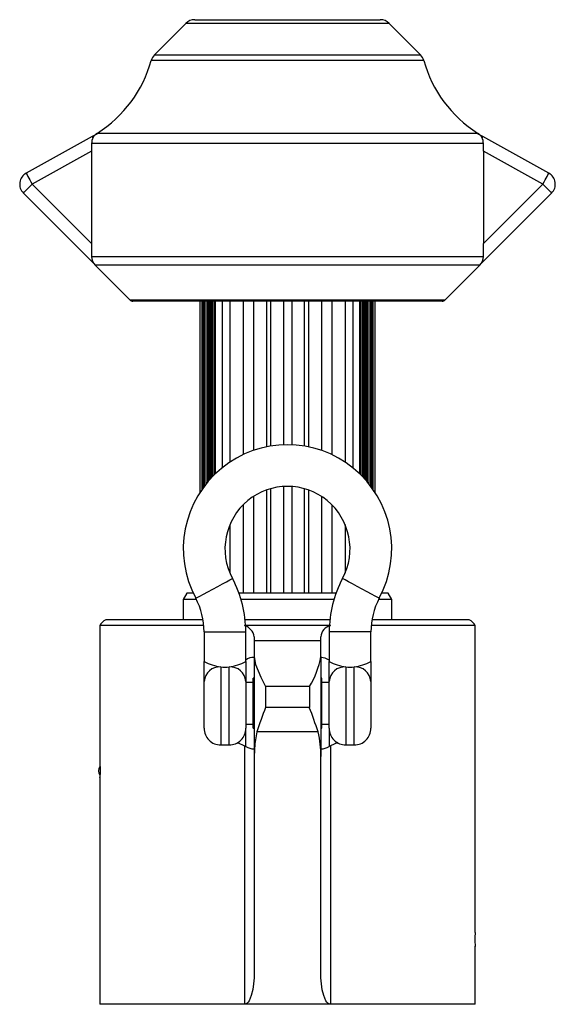
# Model space of a CAD drawing. Extents: x 31 to 1949, y 41 to 2290.
# Drawn here: x 520 to 648, y 2053 to 2290 of the extents above; entities that cross this region are included whole.
import ezdxf

# ---------------------------------------------------------------- set-up
doc = ezdxf.new("R2010")
doc.units = 0
doc.layers.get('0').update_dxf_attribs({"linetype": 'CONTINUOUS'})

msp = doc.modelspace()

# ---------------------------------------------------------------- linework, layer by layer
at = {"color": 7, "linetype": 'CONTINUOUS'}
for p, q in [((559.731, 2288.643), (552.185, 2281.097)), ((608.488, 2288.643), (559.731, 2288.643)), ((561.852, 2289.521), (584.11, 2289.521)), ((584.11, 2289.521), (606.367, 2289.521)), ((616.034, 2281.097), (608.488, 2288.643)), ((552.185, 2281.097), (616.034, 2281.097)), ((616.805, 2279.77), (551.414, 2279.77)), ((537.212, 2261.521), (538.613, 2262.352)), ((538.507, 2262.352), (629.712, 2262.352)), ((629.606, 2262.352), (631.007, 2261.521)), ((537.213, 2261.518), (521.399, 2252.706)), ((537.11, 2259.816), (537.11, 2258.032)), ((631.11, 2259.816), (537.11, 2259.816)), ((646.819, 2252.703), (631.007, 2261.521)), ((631.11, 2258.032), (631.11, 2259.816)), ((537.11, 2258.032), (522.859, 2250.088)), ((537.11, 2258.032), (537.11, 2235.859)), ((631.11, 2258.032), (631.11, 2235.859)), ((645.36, 2250.088), (631.11, 2258.032)), ((522.859, 2250.088), (537.11, 2235.859)), ((631.11, 2235.859), (645.36, 2250.088)), ((537.11, 2235.859), (537.11, 2232.764)), ((631.11, 2232.764), (631.11, 2235.859)), ((537.11, 2232.764), (631.11, 2232.764)), ((537.988, 2230.642), (546.317, 2222.314)), ((630.231, 2230.642), (537.988, 2230.642)), ((621.902, 2222.314), (630.231, 2230.642)), ((546.317, 2222.314), (584.11, 2222.314)), ((621.195, 2222.021), (547.024, 2222.021)), ((563.11, 2222.021), (563.11, 2176.186)), ((563.548, 2222.021), (563.548, 2176.842)), ((563.815, 2222.021), (563.815, 2177.221)), ((564.154, 2222.021), (564.154, 2177.68)), ((564.532, 2222.021), (564.532, 2178.168)), ((564.556, 2222.021), (564.556, 2178.199)), ((564.95, 2222.021), (564.95, 2178.68)), ((565.021, 2222.021), (565.021, 2178.766)), ((565.43, 2179.236), (565.43, 2222.021)), ((565.548, 2222.021), (565.548, 2179.368)), ((565.971, 2179.825), (565.971, 2222.021)), ((566.134, 2222.021), (566.134, 2179.995)), ((566.571, 2180.437), (566.571, 2222.021)), ((566.792, 2222.021), (566.792, 2180.652)), ((566.828, 2180.686), (566.828, 2222.021)), ((568.423, 2222.021), (568.423, 2182.088)), ((570.291, 2222.021), (570.291, 2183.455)), ((573.481, 2222.021), (573.481, 2185.249)), ((575.921, 2222.021), (575.921, 2186.242)), ((579.078, 2222.021), (579.078, 2187.11)), ((580.11, 2187.299), (580.11, 2222.021)), ((583.11, 2222.021), (583.11, 2187.601)), ((584.11, 2222.314), (621.902, 2222.314)), ((585.11, 2222.021), (585.11, 2187.601)), ((588.11, 2222.021), (588.11, 2187.299)), ((589.141, 2222.021), (589.141, 2187.11)), ((592.299, 2222.021), (592.299, 2186.242)), ((594.738, 2222.021), (594.738, 2185.249)), ((597.928, 2222.021), (597.928, 2183.455)), ((599.796, 2222.021), (599.796, 2182.088)), ((601.391, 2222.021), (601.391, 2180.686)), ((601.427, 2180.652), (601.427, 2222.021)), ((601.648, 2222.021), (601.648, 2180.437)), ((602.086, 2179.995), (602.086, 2222.021)), ((602.248, 2222.021), (602.248, 2179.825)), ((602.671, 2179.368), (602.671, 2222.021)), ((602.789, 2222.021), (602.789, 2179.236)), ((603.198, 2178.766), (603.198, 2222.021)), ((603.27, 2178.68), (603.27, 2222.021)), ((603.663, 2178.199), (603.663, 2222.021)), ((603.687, 2178.168), (603.687, 2222.021)), ((604.065, 2177.68), (604.065, 2222.021)), ((604.404, 2177.221), (604.404, 2222.021)), ((604.671, 2176.842), (604.671, 2222.021)), ((605.11, 2176.186), (605.11, 2222.021)), ((579.078, 2176.752), (579.078, 2152.021)), ((580.11, 2152.021), (580.11, 2177.078)), ((583.11, 2177.588), (583.11, 2152.021)), ((585.11, 2177.588), (585.11, 2152.021)), ((588.11, 2177.078), (588.11, 2152.021)), ((589.141, 2176.752), (589.141, 2152.021)), ((575.921, 2175.189), (575.921, 2152.021)), ((592.299, 2175.189), (592.299, 2152.021)), ((573.481, 2173.206), (573.481, 2152.021)), ((594.738, 2173.206), (594.738, 2152.021)), ((570.291, 2168.455), (570.291, 2156.787)), ((597.928, 2168.455), (597.928, 2156.787)), ((559.976, 2152.021), (559.11, 2150.521)), ((561.468, 2152.021), (559.976, 2152.021)), ((595.753, 2152.021), (572.467, 2152.021)), ((608.244, 2152.021), (606.751, 2152.021)), ((609.11, 2150.521), (608.244, 2152.021)), ((559.11, 2150.521), (559.11, 2145.621)), ((562.228, 2150.521), (559.11, 2150.521)), ((595.253, 2150.521), (572.966, 2150.521)), ((609.11, 2150.521), (605.992, 2150.521)), ((609.11, 2145.621), (609.11, 2150.521)), ((539.11, 2144.229), (539.11, 2111.071)), ((564.045, 2144.229), (539.11, 2144.229)), ((563.889, 2145.621), (540.502, 2145.621)), ((584.11, 2145.621), (573.956, 2145.621)), ((594.15, 2144.229), (574.069, 2144.229)), ((594.263, 2145.621), (584.11, 2145.621)), ((629.11, 2144.229), (604.174, 2144.229)), ((627.717, 2145.621), (604.33, 2145.621)), ((629.11, 2070.621), (629.11, 2144.229)), ((564.11, 2142.747), (564.11, 2135.621)), ((564.11, 2142.747), (574.11, 2142.747)), ((574.11, 2135.621), (574.11, 2142.747)), ((576.11, 2141.571), (576.11, 2140.621)), ((592.11, 2140.621), (592.11, 2141.571)), ((594.11, 2142.747), (594.11, 2135.621)), ((604.11, 2142.747), (594.11, 2142.747)), ((604.11, 2135.621), (604.11, 2142.747)), ((592.11, 2140.621), (576.11, 2140.621)), ((592.11, 2136.83), (592.11, 2140.621)), ((576.11, 2136.83), (576.11, 2112.874)), ((592.11, 2136.83), (592.11, 2112.874)), ((564.11, 2130.852), (564.11, 2135.621)), ((568.11, 2134.339), (568.11, 2115.621)), ((570.11, 2115.621), (570.11, 2134.339)), ((574.11, 2135.621), (574.11, 2130.852)), ((594.11, 2130.852), (594.11, 2135.621)), ((598.11, 2134.339), (598.11, 2115.621)), ((600.11, 2115.621), (600.11, 2134.339)), ((604.11, 2135.621), (604.11, 2130.852)), ((564.11, 2119.621), (564.11, 2130.852)), ((574.11, 2130.852), (574.11, 2119.621)), ((575.86, 2130.621), (574.11, 2130.621)), ((576.11, 2131.621), (575.86, 2131.621)), ((575.86, 2119.621), (575.86, 2131.621)), ((589.348, 2129.621), (578.871, 2129.621)), ((578.871, 2129.621), (578.871, 2124.621)), ((589.348, 2129.621), (589.348, 2124.621)), ((592.36, 2131.621), (592.11, 2131.621)), ((592.36, 2119.621), (592.36, 2131.621)), ((594.11, 2130.621), (592.36, 2130.621)), ((594.11, 2119.621), (594.11, 2130.852)), ((604.11, 2130.852), (604.11, 2119.621)), ((589.348, 2124.621), (578.871, 2124.621)), ((574.11, 2120.621), (575.86, 2120.621)), ((592.36, 2120.621), (594.11, 2120.621)), ((574.11, 2115.258), (574.11, 2119.621)), ((575.86, 2119.621), (576.11, 2119.621)), ((591.432, 2118.733), (576.787, 2118.733)), ((592.11, 2119.621), (592.36, 2119.621)), ((594.11, 2119.621), (594.11, 2115.258)), ((568.11, 2115.621), (570.11, 2115.621)), ((572.087, 2116.21), (573.797, 2115.411)), ((573.797, 2115.411), (574.11, 2115.258)), ((573.797, 2115.411), (573.797, 2053.438)), ((594.422, 2115.411), (594.11, 2115.258)), ((596.152, 2116.22), (594.422, 2115.411)), ((594.422, 2115.411), (594.422, 2053.438)), ((598.11, 2115.621), (600.11, 2115.621)), ((576.11, 2112.874), (576.11, 2061.237)), ((592.11, 2061.237), (592.11, 2112.874)), ((539.11, 2107.791), (539.11, 2053.438)), ((629.11, 2053.438), (629.11, 2067.341)), ((573.797, 2053.438), (539.11, 2053.438)), ((594.422, 2053.438), (573.797, 2053.438)), ((629.11, 2053.438), (594.422, 2053.438))]:
    msp.add_line(p, q, dxfattribs=at)
at = {"color": 7, "linetype": 'CONTINUOUS', "flags": 128}
for points in [[(537.211, 2261.523), (537.212, 2261.52), (537.221, 2261.505), (537.237, 2261.476), (537.261, 2261.433), (537.293, 2261.376), (537.332, 2261.305), (537.379, 2261.222), (537.432, 2261.126)], [(630.787, 2261.126), (630.841, 2261.222), (630.887, 2261.305), (630.926, 2261.376), (630.958, 2261.433), (630.982, 2261.476), (630.999, 2261.505), (631.007, 2261.52), (631.008, 2261.523)], [(521.398, 2252.707), (521.42, 2252.668), (521.499, 2252.526), (521.632, 2252.288), (521.814, 2251.962), (522.036, 2251.563), (522.292, 2251.105), (522.57, 2250.607), (522.859, 2250.088)], [(645.36, 2250.088), (645.649, 2250.607), (645.927, 2251.105), (646.183, 2251.563), (646.406, 2251.962), (646.587, 2252.288), (646.72, 2252.526), (646.799, 2252.668), (646.821, 2252.707)], [(520.74, 2247.966), (520.768, 2247.994), (520.88, 2248.106), (521.071, 2248.298), (521.334, 2248.561), (521.658, 2248.886), (522.031, 2249.259), (522.436, 2249.665), (522.859, 2250.088)], [(645.36, 2250.088), (645.783, 2249.665), (646.188, 2249.259), (646.561, 2248.886), (646.885, 2248.561), (647.148, 2248.298), (647.339, 2248.106), (647.451, 2247.994), (647.479, 2247.966)], [(537.812, 2230.926), (533.848, 2234.88), (520.74, 2247.966)], [(647.479, 2247.966), (643.233, 2243.727), (630.453, 2230.971)], [(562.086, 2150.791), (562.127, 2150.813), (562.45, 2150.987), (563.074, 2151.322), (563.95, 2151.793), (565.015, 2152.365), (566.19, 2152.996), (567.387, 2153.638), (568.517, 2154.246), (569.497, 2154.772), (570.254, 2155.179), (570.732, 2155.435), (570.895, 2155.523)], [(606.133, 2150.791), (606.092, 2150.813), (605.769, 2150.987), (605.145, 2151.322), (604.269, 2151.793), (603.204, 2152.365), (602.029, 2152.996), (600.832, 2153.638), (599.702, 2154.246), (598.722, 2154.772), (597.965, 2155.179), (597.487, 2155.435), (597.324, 2155.523)], [(576.11, 2140.621), (576.11, 2140.573), (576.11, 2139.593), (576.11, 2138.359), (576.11, 2136.83)], [(576.11, 2136.83), (576.441, 2134.939), (577.702, 2131.889), (578.862, 2129.64), (578.871, 2129.621)], [(576.787, 2118.733), (576.262, 2115.857), (576.11, 2112.874)], [(539.11, 2111.071), (539.113, 2110.978), (539.121, 2110.71), (539.131, 2110.296), (539.138, 2109.784), (539.139, 2109.231), (539.134, 2108.699), (539.125, 2108.249), (539.115, 2107.931), (539.11, 2107.78), (539.11, 2107.791)], [(629.11, 2070.621), (629.106, 2070.528), (629.098, 2070.26), (629.088, 2069.846), (629.081, 2069.334), (629.08, 2068.781), (629.085, 2068.249), (629.095, 2067.799), (629.104, 2067.481), (629.109, 2067.33), (629.109, 2067.341)], [(576.11, 2061.237), (576.075, 2059.808), (575.966, 2058.382), (575.762, 2056.954), (575.426, 2055.548), (575.19, 2054.882), (574.874, 2054.245), (574.674, 2053.956), (574.428, 2053.697), (574.15, 2053.516), (573.818, 2053.438), (573.797, 2053.438)], [(594.422, 2053.438), (594.401, 2053.438), (594.069, 2053.516), (593.791, 2053.697), (593.55, 2053.95), (593.345, 2054.245), (593.033, 2054.874), (592.793, 2055.548), (592.464, 2056.916), (592.259, 2058.327), (592.146, 2059.776), (592.11, 2061.237)]]:
    msp.add_lwpolyline(points, dxfattribs=at)
at = {"color": 7, "linetype": 'CONTINUOUS'}
for centre, radius, start, end in [((561.852, 2286.521), 3, 89.99516, 134.9999), ((606.367, 2286.521), 3, 45.0001, 90.00484), ((554.306, 2278.976), 3, 134.99888, 164.64321), ((613.913, 2278.976), 3, 15.35679, 45.00112), ((522.485, 2287.715), 30, 302.28161, 344.64315), ((645.734, 2287.715), 30, 195.35685, 237.71839), ((540.109, 2259.816), 3, 122.27959, 180), ((628.11, 2259.816), 3, 360, 57.72041), ((522.859, 2250.088), 3, 119.14726, 225.03384), ((645.36, 2250.088), 3, 314.96587, 60.85303), ((540.11, 2232.764), 3, 180, 224.9972), ((628.109, 2232.764), 3, 315.0028, 360), ((547.024, 2223.022), 1.001, 225.01379, 269.98576), ((621.195, 2223.022), 1.001, 270.01424, 314.98621), ((584.11, 2162.621), 25, 331.75746, 208.24254), ((584.11, 2162.621), 15, 331.75749, 208.24251), ((547.109, 2142.746), 27, 0, 28.24245), ((621.11, 2142.746), 27, 151.75755, 180), ((547.109, 2142.746), 17, 0, 28.24228), ((621.11, 2142.746), 17, 151.75772, 180), ((541.81, 2142.921), 3.001, 115.84824, 154.15314), ((572.937, 2141.145), 3.201, 7.63635, 74.41096), ((594.953, 2141.432), 2.847, 100.74682, 177.20587), ((626.409, 2142.921), 3.001, 25.84686, 64.15176), ((575.769, 2134.082), 2.524, 82.23303, 131.09549), ((573.35, 2139.884), 19.007, 327.31918, 350.75305), ((591.995, 2132.559), 4.025, 58.30565, 88.36582), ((570.09, 2147.397), 13.208, 243.07678, 261.37632), ((567.87, 2130.576), 3.77, 86.35098, 175.81142), ((569.11, 2142.999), 8.717, 263.41286, 276.58714), ((568.295, 2146.881), 12.672, 278.23356, 297.31334), ((570.35, 2130.576), 3.77, 4.18861, 93.64903), ((599.709, 2146.208), 11.976, 242.12647, 262.32664), ((597.87, 2130.576), 3.77, 86.35097, 175.81139), ((599.11, 2143.003), 8.721, 263.41588, 276.58412), ((598.195, 2147.191), 12.994, 278.47158, 297.07533), ((600.35, 2130.576), 3.77, 4.18858, 93.64902), ((636.505, 2100.909), 62.321, 157.63629, 163.38088), ((507.699, 2092.409), 87.773, 17.45244, 21.53039), ((568.109, 2119.621), 4, 180, 270.00252), ((570.11, 2119.621), 4, 269.99747, 0), ((571.044, 2113.406), 21.073, 358.55415, 14.64473), ((598.109, 2119.621), 4, 180, 270.00253), ((600.11, 2119.621), 4, 269.99748, 0), ((576.12, 2118.335), 3.675, 236.83982, 269.83792), ((592.099, 2118.335), 3.675, 270.16208, 303.16018), ((540.485, 2109.421), 1.75, 142.05671, 217.68907)]:
    msp.add_arc(centre, radius, start, end, dxfattribs=at)

doc.saveas('drawing.dxf')
